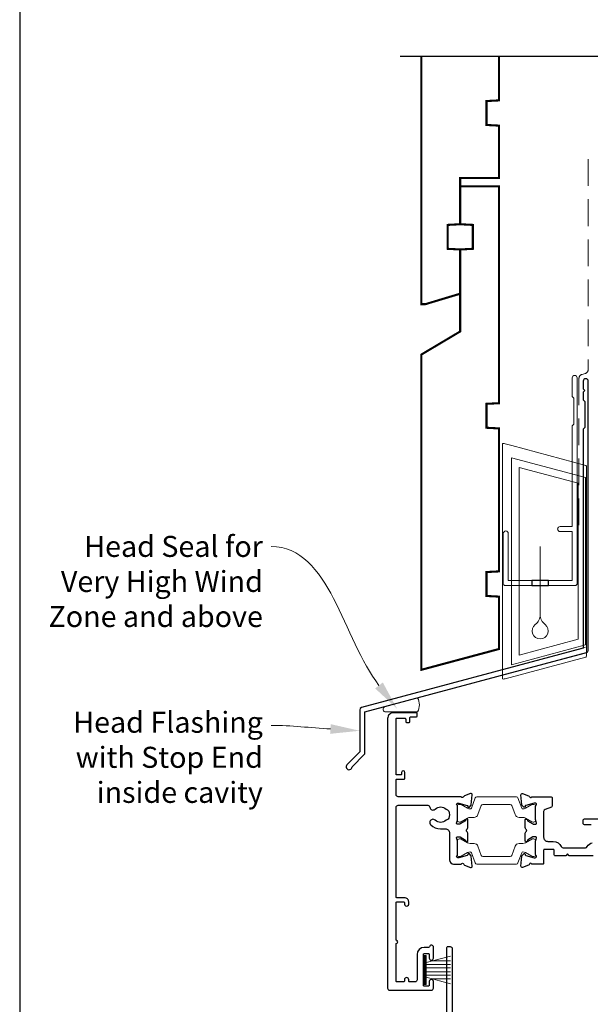
# Model space of a CAD drawing. Units: millimetres. Extents: x 23 to 1863, y -1004 to 568.
# Drawn here: x 23 to 159, y 193 to 427 of the extents above; entities that cross this region are included whole.
import ezdxf
from ezdxf import colors
from ezdxf.entities.mleader import LeaderData, LeaderLine
from ezdxf.math import Vec2, Vec3

# ---------------------------------------------------------------- set-up
doc = ezdxf.new("R2010")
doc.units = ezdxf.units.MM
doc.header["$MEASUREMENT"] = 0
doc.linetypes.add('DASHED', pattern=[19.049999999999997, 12.7, -6.35])
doc.layers.get('Defpoints').update_dxf_attribs({"color": 1})
doc.layers.add('APL Joinery', color=2, linetype='Continuous')
doc.styles.add('General notes', font='arial.ttf', dxfattribs={"height": 3.5})

# ---------------------------------------------------------------- blocks, each defined once
blk = doc.blocks.new('*U38')
at = {"layer": 'APL Joinery', "color": 7, "lineweight": 15}
blk.add_lwpolyline([(-3.899860453976743, 0, -0.650702628763685), (-3.899860453976743, 1.244026564981027), (3.899860453976743, 3.333955483455298, -0.2668955518517919), (3.899860453976743, 0)], format="xyb", close=True, dxfattribs=at)
blk = doc.blocks.new('drop1')
at = {"layer": 'APL Joinery', "color": 8, "linetype": 'DASHED', "lineweight": 9, "ltscale": 20}
blk.add_lwpolyline([(1.084178711607819e-05, -8.089804658571211), (-1.084178711607819e-05, 8.089804658571211)], dxfattribs=at)
at = {"layer": 'APL Joinery', "color": 2, "lineweight": 25}
blk.add_lwpolyline([(-2, -1.200000000000728), (2, -1.200000000000728), (2, 0), (-2, 0)], close=True, dxfattribs=at)
at = {"layer": 'APL Joinery', "color": 8, "linetype": 'Continuous', "lineweight": 9, "ltscale": 0.2}
blk.add_lwpolyline([(-2.584035428299103e-06, -8.101934976573375, -0.2322167482194448), (-1.174939544554036, -10.47087173113277, 2.918303414082896), (1.166624409314863, -10.46439813741699, -0.2321533121660029), (1.084178711607819e-05, -8.089804658571211)], format="xyb", dxfattribs=at)
blk = doc.blocks.new('A$C2B462F2B')
at = {"layer": 'APL Joinery', "color": 8, "lineweight": 0}
for p, q in [((0.7791261734257091, 48.7946367486617), (0.7791261734257091, -7.070696213634278)), ((3.030889982497854, 48.36759582196979), (1.472637635742274, 48.7851282798878)), ((20.63088998249822, 43.65169003518204), (3.030889982497854, 48.36759582196979)), ((20.77912617347772, -1.734564334883743), (20.77912617347772, 43.45850486992404)), ((1.472637635645981, -7.061187744872711), (20.63088998249822, -1.927749500142113))]:
    blk.add_line(p, q, dxfattribs=at)
at = {"layer": 'APL Joinery', "color": 250, "lineweight": 0}
for p, q in [((2.979126173477368, -3.762334674876115), (2.979126173477368, 45.48627520991604)), ((2.979126173477368, 45.48627520991604), (20.57912617347773, 40.7703694231283)), ((4.747533368875509, -1.454118926047954), (4.747533368875509, 43.17805946108788)), ((4.747533368875509, 43.17805946108788), (18.81071897807959, 39.40984023409274)), ((20.57912617347773, 40.7703694231283), (20.57912617347773, 0.9535711119116286)), ((18.81071897807959, 39.40984023409274), (18.81071897807959, 2.314100300947189)), ((20.57912617347773, 0.9535711119116286), (2.979126173477368, -3.762334674876115)), ((2.979126173477368, -4.286740186659358), (20.57912617347773, 0.4291656001283854)), ((18.81071897807959, 2.314100300947189), (4.747533368875509, -1.454118926047954)), ((2.979126173477368, -5.711844129266069), (20.57912617347773, -0.9959383424780981))]:
    blk.add_line(p, q, dxfattribs=at)
at = {"layer": 'APL Joinery', "color": 8, "lineweight": 0}
for centre, radius, start, end in [((20.57912617347773, 43.45850486992404), 0.1999999999999874, 0, 75.00000000000556), ((20.57912617347773, -1.73456433488434), 0.1999999999999744, 284.9999999999944, 0)]:
    blk.add_arc(centre, radius, start, end, dxfattribs=at)
at = {"layer": 'APL Joinery', "color": 8, "lineweight": 0, "extrusion": (0, 0, -1)}
for centre, major_axis, ratio, start_param, end_param in [((1.593539305927322, 48.54567753891538), (-0.8121809395352102, 0.2634266792565541), 0.2287418624135898, 6.209129746090718, 7.63092281795515), ((1.59353930564447, -6.821737003961402), (-0.8121809395352102, -0.2634266792565541), 0.2287418624135741, 4.935447796280362, 6.357240868205495)]:
    blk.add_ellipse(centre, major_axis=major_axis, ratio=ratio, start_param=start_param, end_param=end_param, dxfattribs=at)

msp = doc.modelspace()

# ---------------------------------------------------------------- linework, layer by layer
at = {"layer": 'APL Joinery', "color": 252, "lineweight": 15}
for p, q in [((119.4005899447266, 197.3982585642628), (119.4005899447266, 204.2982585642627)), ((119.4005899447266, 204.2982585642627), (119.9005899447266, 204.2982585642627)), ((119.6505899447266, 197.3982585642628), (119.6505899447266, 204.2982585642627)), ((119.9005899447266, 197.3982585642628), (119.9005899447266, 204.2982585642627)), ((119.9005899447266, 202.5968157227779), (125.6505899447266, 204.1375235792574)), ((119.9005899447266, 202.148258564263), (125.6505899447266, 202.148258564263)), ((121.3614745174074, 202.9882585642629), (125.6505899447266, 202.9882585642629)), ((119.9005899447266, 201.3082585642629), (125.6505899447266, 201.3082585642632)), ((119.9005899447266, 200.3882585642628), (125.6505899447266, 200.3882585642631)), ((119.9005899447266, 199.5482585642631), (125.6505899447266, 199.5482585642631)), ((125.6505899447266, 197.5589935492688), (119.9005899447266, 199.0997014057478)), ((119.9005899447266, 197.3982585642628), (119.4005899447266, 197.3982585642628)), ((121.3614745174063, 198.7082585642632), (125.6505899447266, 198.7082585642632))]:
    msp.add_line(p, q, dxfattribs=at)
at = {"layer": 'APL Joinery', "color": 9}
msp.add_lwpolyline([(161.4000925984988, 418.0319103259731), (113.7000925984516, 418.0319103259731)], dxfattribs=at)
at = {"layer": 'APL Joinery', "color": 7, "lineweight": 30, "const_width": 0.5}
msp.add_lwpolyline([(118.7000925984516, 418.0319103259733), (118.7000925984516, 359.1490087355562), (119.700092598452, 359.1490087355562), (127.9500925984516, 361.627538765544), (127.950092598452, 372.1490087355562), (124.9500925984516, 372.3062320734054), (124.9500925984516, 377.9917853977069), (127.950092598452, 378.1490087355562), (127.950092598452, 389.1490087355562), (137.2000925984516, 389.1490087355562), (137.2000925984516, 401.5983533903688), (134.2000925984516, 401.7555767282176), (134.2000925984516, 407.44113005252), (137.2000925984516, 407.5983533903683), (137.2000925984516, 418.0319103259731)], dxfattribs=at)
at = {"layer": 'APL Joinery', "color": 7, "linetype": 'DASHED', "lineweight": 13, "ltscale": 0.5}
msp.add_lwpolyline([(158.4000925985141, 393.6049933985012), (158.4000925985032, 343.6049933985012, -0.3394542588633536), (157.6589116436092, 342.6390675722103), (156.9412735534073, 342.4467770254849, 0.339454258863375), (156.2000925985061, 341.4808511991976), (156.2000925985013, 306.4108192965673)], format="xyb", dxfattribs=at)
at = {"layer": 'APL Joinery', "color": 7, "lineweight": 30, "const_width": 0.5}
msp.add_lwpolyline([(118.7000925984516, 272.1919486755804), (137.2000925984516, 277.1490087355562), (137.2000925984516, 289.5983533903688), (134.2000925984516, 289.7555767282176), (134.2000925984516, 295.44113005252), (137.2000925984516, 295.5983533903683), (137.2000925984516, 329.5984906666901), (134.2000925984516, 329.7557140045394), (134.2000925984516, 335.4412673288413), (137.2000925984516, 335.5984906666901), (137.2000925984516, 387.1490087355562), (127.950092598452, 387.1490087355562), (127.950092598452, 378.1490087355562), (130.950092598452, 377.9917853977069), (130.950092598452, 372.3062320734054), (127.950092598452, 372.1490087355562), (127.950092598452, 352.6490087355562), (118.7000925984516, 347.1490087355562)], close=True, dxfattribs=at)
at = {"layer": 'APL Joinery', "color": 2, "lineweight": 20}
msp.add_lwpolyline([(138.2000925984516, 304.620309550438, -0.9999999999999999), (139.4000925984487, 304.620309550438), (139.4000925984487, 293.4191289931542), (154.5801377465445, 293.4191289931542), (154.5801377465445, 305.0752701693628), (151.731265328844, 305.0752701693628, -0.9999999999999999), (151.731265328844, 306.2752701693599), (154.5801377465445, 306.2752701693599), (154.5801377465445, 330.2191289931566), (154.9801377465532, 330.6191289931581), (154.9801377465532, 336.8191289931552), (154.5801377465445, 337.2191289931566), (154.5801377465445, 341.6191289931581, -0.9999999999999999), (155.7801377465561, 341.6191289931581), (155.7801377465561, 292.7191289931571, -0.4142135623730284), (155.2801377465561, 292.2191289931571), (138.7000925984516, 292.2191289931571, -0.4142135623728952), (138.2000925984516, 292.7191289931571)], format="xyb", close=True, dxfattribs=at)
at = {"layer": 'APL Joinery', "color": 2, "lineweight": 25}
for points in [[(158.4000925985068, 276.7944827905568), (158.4000925985069, 340.8108192965673, 1.000000000000012), (157.2000925985067, 340.8108192965673), (157.2000925985067, 339.0108192965673), (157.6000925985067, 338.6108192965673), (157.2000925985068, 338.2108192965674), (157.2000925985068, 336.4108192965673), (157.6000925985069, 336.0108192965673), (157.6000925985069, 329.8108192965673), (157.2000925985068, 329.4108192965673), (157.2000925985068, 277.331611682142), (104.4447626300568, 263.1958636206584, 0.3394542588633768), (104.074172152608, 262.7129007075139), (104.0741721526082, 252.6757226309431), (101.0315314654888, 249.6330819438236, 1.488371740198618), (102.2264697644264, 249.1309639679137), (105.1277255432013, 252.0322197466885, 0.1989123673796619), (105.274172152608, 252.3857731372817), (105.274172152608, 262.1757718159287), (158.029502121058, 276.3115198774123, 0.3394542588633747)], [(112.7006385998271, 207.898286965256), (112.7006780206107, 216.7982869651688, -0.4142135623729286), (112.9006789026722, 216.9982860793064), (114.5007289353815, 216.9982790225795, -0.4142135679334205), (114.700728053316, 216.7982781405181), (114.7007267302211, 216.4982781319778, 0.9999999999999999), (115.7007267302113, 216.4982737169151), (115.7007289353696, 216.9982737264027, 0.4142135651534618), (114.7007333551881, 217.9982781367094), (112.9006829522701, 217.9982860755013, -0.4142135623730534), (112.7006838343353, 218.1982869575625), (112.7007777740849, 239.4982894218495, -0.4142135679337285), (113.2007799887307, 239.9982872166864), (120.2279021351658, 239.9982614066058, -0.3909468341868065), (120.7262975225752, 239.5382592848135, 0.6373843198965783), (122.0008768620065, 239.0645998599494, -0.4105353793452191), (124.6006711634208, 239.0645881921303, 0.1208298210875623), (124.9073604883518, 238.8813236599847, -0.2159691418846159), (125.2166595068748, 238.6081083288978, -0.2141168045769983), (125.2166518896364, 236.8883702908821, -0.2159691418845269), (124.9073504508195, 236.6151576997634, 0.1208298210875532), (124.6006595024328, 236.4318958844638, -0.4105354136279886), (122.0008650465412, 236.4319073997372, 1.000000000000007), (120.9468895937521, 235.3646043757943, 0.1972789051558564), (123.3007533304211, 234.3982477959665), (124.4007551471458, 234.3982429446103, -0.4142136322479106), (125.4007507368187, 233.3982382957361), (125.400720983982, 226.9982426266625, 0.4142129131945645), (126.4007141186526, 225.9982379778021), (128.2178735729646, 225.9982255024236, -0.76472689920824), (128.7952994260494, 225.9549736222528, 0.2637244801767047), (128.9872756249468, 225.7298157706674), (130.3981064100531, 225.2163076245607, 0.5486188836333957), (130.7995723577381, 225.5243601449511), (130.5926260056504, 227.889897663913, 0.1763271449819293), (130.5059003820739, 228.0758835240968), (130.1421494170629, 228.4396374938474, 0.5773492944572524), (129.8075426766367, 228.3499818935334), (129.7627124878978, 228.1826780723659, -0.2679485722372144), (129.6212905811672, 228.0412578335836), (127.6327898056718, 227.5084507584186, -0.06554276445481937), (127.5551448781383, 227.4982288743279), (127.4007242205858, 227.4982291767313, -0.6885015606817071), (127.2007260363835, 228.0218370731041, 0.2134220131824408), (127.3007272646855, 228.2454436060567), (127.3007419322774, 231.4728244302522, 0.06325403555915891), (127.2943913643481, 231.5228243137847), (127.1070962674317, 232.2482309735797, -0.4903143806048541), (127.3007467493722, 232.4982299481631), (127.8219404432498, 232.4982272122316, -0.1378719753763356), (127.9782429701227, 232.4542917115285), (129.2317070789171, 231.689165807492, 0.361089815103675), (129.3351340443492, 231.3869334243614), (129.4204887322535, 231.3348321543747, 0.585524036567212), (129.8007421346304, 231.548218058008), (129.8007496261251, 233.1238011295114, 0.2069804111120899), (129.4856066739018, 233.852483332875, -0.4324889310559029), (129.4856080073717, 234.1439555655903, 0.2069803173616968), (129.8007576269443, 234.8726345258029), (129.8007651184386, 236.448217377599, 0.585522401977857), (129.4205147842723, 236.6616075314376), (129.3351589954247, 236.6095072739911, 0.3610910804856493), (129.2317280821495, 236.3072753316667), (127.9782569365842, 235.5421611273069, -0.1378721978349545), (127.821953739293, 235.4982270797025), (127.3007603005843, 235.4982296442693, -0.4903144497916644), (127.1071123722798, 235.7482306314549), (127.294414754807, 236.4736343626585, 0.06325436275456019), (127.3007658423879, 236.5236344408998), (127.3007805099691, 239.7510160817431, 0.2134217265888938), (127.2007815593044, 239.9746233043566, -0.6885002149528963), (127.4007839317316, 240.4982291635482), (127.5552036613895, 240.4982284825081, -0.06554354586634761), (127.6328494256898, 240.4880058622685), (129.6213461819748, 239.9551796577214, -0.2679491707440846), (129.762766863529, 239.8137576466284), (129.8075947551322, 239.6464545589343, 0.5773500472903175), (130.1422007646621, 239.5567953582541), (130.5059564310952, 239.9205471500844, 0.176327235479676), (130.592683822541, 240.1065322950993), (130.799651576368, 242.47206637039, 0.54861860953114), (130.3981886136328, 242.780122676669), (128.9873529969043, 242.26662830687, 0.2637245268212137), (128.7953745988889, 242.0414722705059, -0.7647261849066997), (128.2179485131194, 241.9982253940332), (113.2007888092965, 241.9982897842133, -0.4142134891955065), (112.7007911393816, 242.498291989366), (112.7008065755052, 245.998295673403, -0.4142135679335038), (112.9008074575666, 246.1982947913378), (114.6008075385855, 246.1982872937995, 0.4142135651534035), (114.8008084206468, 246.398286409836), (114.8008145950898, 247.7982864079182, 0.9996511602761752), (114.0008144964706, 247.798010815666), (114.000812830971, 247.3982899551659, -0.41421356793392), (113.8008119489096, 247.1982908372309), (112.9008119489185, 247.1982948065159, -0.41421356793392), (112.7008128309837, 247.3982956923742), (112.7008708548333, 260.4982956922457, -0.4142135623731783), (112.9008717368948, 260.6982948063836), (114.8008717368764, 260.6982864267823, -0.4142135679337119), (115.000870854811, 260.4982855447209), (115.0008682086212, 259.8982855371328, 0.4142135651538614), (115.2008673246576, 259.6982846550714), (115.8008673265504, 259.6982820088816, 0.4142135651534868), (116.0008682086116, 259.8982811249178), (116.0008721778964, 260.7982811192133, -0.4142135679338784), (116.2008730599576, 260.9982802371481), (117.5008726816896, 260.9982745037383, 0.4142135651531121), (117.700873563751, 261.1982736197747), (117.7008762099409, 261.7982736216673, 0.414213562177631), (117.5008770976349, 261.9982745037287), (112.1008771198547, 261.9982984219567, 0.4142135679337595), (110.7008709188462, 260.5983045964136), (110.7005882175271, 196.4982958106808, 0.4142135573244407), (111.2005860024345, 195.9982936055274), (121.1005866618237, 195.9982936055337, 0.4142730796047747), (121.6005888764697, 196.4982493219971), (121.6005957128195, 198.0483308379074, 1.000000069892615), (120.6005956867511, 198.0483352713441), (120.6005919376155, 197.1982521561393, -0.4142137619092492), (120.4005909193025, 196.998253038205), (119.4005909050248, 196.9982581297805, -0.4142133699296764), (119.2005919233417, 197.1982590156381), (119.2006242572388, 204.4982581128873, -0.4142135623732199), (119.4006251393, 204.698257227025), (120.4006251168626, 204.6982528167087, -0.4142135675790038), (120.6006242347974, 204.4982519346473), (120.6006204865158, 203.648362413569, 0.9999999999999999), (121.6006205381964, 203.6483579986278), (121.6006317843828, 206.1983306653281, 0.8647432025434346), (120.6214572623964, 206.3411327409695, -0.3317136665978714), (120.4297865818812, 206.1982526881121), (119.4006317547746, 206.1982572270104, 0.4142135623730706), (117.7006242572534, 204.4982647568395), (117.7005976814526, 198.4982665867611, -0.4142135623731616), (117.2005954762993, 197.9982688014166), (115.9006448138209, 197.9982727704838, -0.4142135679339616), (115.7006456958862, 198.1982736525452), (115.7006470189811, 198.498273665832, 0.9999999999999999), (114.7006470189907, 198.4982780808946), (114.700645695896, 198.1982780894407, -0.4142135679337535), (114.5006448138346, 197.998278971506), (112.9005947811248, 197.9982860282328, -0.4142135679337952), (112.70059566319, 198.1982869140914), (112.7006350839736, 207.0982869652638, 0.9999999655152939)]]:
    msp.add_lwpolyline(points, format="xyb", close=True, dxfattribs=at)
at = {"layer": 'APL Joinery', "color": 252, "lineweight": 15}
for points in [[(127.3007731761786, 236.3982412431856, 0.4142135623730961), (127.7007731761785, 235.9982412431855), (127.9933368707204, 235.9982412431855, 0.1319569453013689), (128.1937513789371, 236.0520707289931), (129.7218385679029, 236.9367527857628, -0.1319569453013706), (130.3230820925531, 237.0982412431855), (131.2454670350162, 237.0982412431855, 0.3152987888789851), (132.1851596558022, 237.7562210998599), (132.9781882664208, 239.9350493005159, -0.315298788878984), (133.3540653147351, 240.1982412431856), (139.847481037622, 240.1982412431856, -0.3152987888789944), (140.2233580859364, 239.9350493005159), (141.0163866965548, 237.7562210998599, 0.3152987888789933), (141.9560793173408, 237.0982412431855), (142.8784642598039, 237.0982412431855, -0.1319569453013672), (143.479707784454, 236.9367527857629), (145.0077949734199, 236.0520707289931, 0.1319569453013538), (145.2082094816366, 235.9982412431855), (145.5007731761785, 235.9982412431855, 0.414213562373094), (145.9007731761785, 236.3982412431855), (145.9007731761785, 239.7982412431855, 0.414213562373095), (145.5007731761785, 240.1982412431855), (145.2082094816367, 240.1982412431855, 0.1319569453013592), (145.0077949734201, 240.144411757378), (143.4797077844538, 239.2597297006081, -0.1319569453013404), (142.8784642598039, 239.0982412431855), (142.8663491170134, 239.0982412431855, -0.3152987888789835), (142.5844413307776, 239.2956352001878), (141.6965672092089, 241.7350493005158, 0.3152987888789865), (141.3206901608946, 241.9982412431855), (131.8808561914624, 241.9982412431855, 0.3152987888789848), (131.504979143148, 241.7350493005158), (130.6171050215794, 239.2956352001878, -0.3152987888790007), (130.3351972353436, 239.0982412431855), (130.323082092553, 239.0982412431855, -0.1319569453013445), (129.721838567903, 239.2597297006081), (128.1937513789371, 240.144411757378, 0.1319569453013741), (127.9933368707204, 240.1982412431855), (127.7007731761785, 240.1982412431855, 0.4142135623731054), (127.3007731761786, 239.7982412431855)], [(127.3007327921319, 231.5982319052933, -0.4142135623730961), (127.7007327921319, 231.9982319052933), (127.9932964866737, 231.9982319052933, -0.1319569453013689), (128.1937109948904, 231.9444024194858), (129.7217981838563, 231.059720362716, 0.1319569453013706), (130.3230417085064, 230.8982319052934), (131.2454266509696, 230.8982319052934, -0.3152987888789851), (132.1851192717556, 230.240252048619), (132.9781478823741, 228.061423847963, 0.315298788878984), (133.3540249306885, 227.7982319052933), (139.8474406535753, 227.7982319052933, 0.3152987888789944), (140.2233177018897, 228.061423847963), (141.0163463125081, 230.240252048619, -0.3152987888789933), (141.9560389332941, 230.8982319052934), (142.8784238757573, 230.8982319052934, 0.1319569453013672), (143.4796674004073, 231.059720362716), (145.0077545893733, 231.9444024194858, -0.1319569453013538), (145.20816909759, 231.9982319052933), (145.5007327921318, 231.9982319052934, -0.414213562373094), (145.9007327921318, 231.5982319052933), (145.9007327921318, 228.1982319052933, -0.414213562373095), (145.5007327921318, 227.7982319052933), (145.2081690975901, 227.7982319052933, -0.1319569453013592), (145.0077545893734, 227.8520613911009), (143.4796674004071, 228.7367434478707, 0.1319569453013404), (142.8784238757573, 228.8982319052934), (142.8663087329667, 228.8982319052934, 0.3152987888789835), (142.5844009467309, 228.7008379482911), (141.6965268251623, 226.2614238479631, -0.3152987888789865), (141.3206497768479, 225.9982319052934), (131.8808158074158, 225.9982319052933, -0.3152987888789848), (131.5049387591013, 226.261423847963), (130.6170646375328, 228.7008379482911, 0.3152987888790007), (130.335156851297, 228.8982319052934), (130.3230417085063, 228.8982319052934, 0.1319569453013445), (129.7217981838564, 228.7367434478708), (128.1937109948904, 227.8520613911009, -0.1319569453013741), (127.9932964866737, 227.7982319052933), (127.7007327921319, 227.7982319052933, -0.4142135623731054), (127.3007327921319, 228.1982319052934)]]:
    msp.add_lwpolyline(points, format="xyb", close=True, dxfattribs=at)
at = {"layer": 'APL Joinery', "color": 2, "lineweight": 25}
for points in [[(159.6008552817996, 227.9982115717598), (153.9007283216159, 227.998242695795), (153.5007313150712, 228.398245341262), (153.1007322771855, 227.9982500796278), (150.5007292745518, 227.9982727013806, -0.4142135422846043), (150.3007304651729, 228.1982738782773), (150.3007369381281, 229.2982744348519, 0.4142135412203082), (150.1007381294749, 229.4982756117489), (148.0007381295132, 229.4982881208605, 0.4142135835252162), (147.8007369381729, 229.2982892977643), (147.8007186962155, 226.1982889511713, -0.41421428142668), (147.6007179603501, 225.9982901280731), (144.9835602317979, 225.9982997574954, 0.7647268992082152), (144.4061339226685, 225.9550539660874, -0.2637244801766505), (144.2141553495686, 225.7298981388388), (142.8033192764381, 225.216404915597, -0.548618810563332), (142.4018565829597, 225.5244617364346), (142.6088278806249, 227.8899970936041, -0.1763271449819318), (142.6955554653546, 228.0759820392853), (143.0593102660083, 228.4397321733848, -0.5773492944569729), (143.3939160610276, 228.3500730447606), (143.4387444856021, 228.1827687508832, 0.26794857223718), (143.580164901096, 228.0413470208626), (145.5686600582101, 227.5085189776585, 0.06554276445485928), (145.6463048779531, 227.4982962748288), (145.8007255355001, 227.4982949489185, 0.6885015606815685), (146.0007292409596, 228.0219007363488, -0.2134220131824726), (145.9007303705187, 228.2455083237683), (145.9007497345668, 231.4728891479389, -0.06325403555919704), (145.9071008297279, 231.522888964504), (146.0944035758019, 232.2482936492954, 0.4903143806048412), (145.9007557300268, 232.4982946658438), (145.3795620361494, 232.4982974257236, 0.1378719753763243), (145.2232590460001, 232.4543635731803), (143.9697868692813, 231.6892508865418, -0.3610898151037117), (143.8663567169165, 231.3870195940304), (143.7810014796267, 231.3349192240829, -0.5855240365672264), (143.4007503273531, 231.548309137348), (143.4007594498494, 233.1238922088427, -0.2069804111120967), (143.715910085763, 233.8525710890898, 0.4324889310558795), (143.7159118257694, 234.1440433218031, -0.2069803173616933), (143.4007698898875, 234.8727256051214), (143.400779012382, 236.4483084569089, -0.5855224019778075), (143.7810315966543, 236.6616946011243), (143.8663868361176, 236.6095934436328, -0.361091080485669), (143.9698145624535, 236.3073604106813), (145.2232776400779, 235.5422329889342, 0.1378721978349912), (145.3795803740909, 235.498297293168), (145.9007738127978, 235.498294361926, 0.4903144497916605), (146.0944243772674, 235.7482933071458), (145.9071296438879, 236.4736990133494, -0.06325436275458726), (145.9007790835413, 236.5236991585579), (145.9007984476087, 239.7510807993764, -0.2134217265888541), (146.0007997561304, 239.9746869675225, 0.6885002460536385), (145.8008028300081, 240.4982949356426), (145.6463831003512, 240.4982958443258, 0.06554348313680572), (145.5687373032145, 240.4880740428346), (143.5802349285678, 239.9552688063436, 0.2679491707440928), (143.4388127557743, 239.8138482864917), (143.3939831000189, 239.6465456715018, -0.5773500472903257), (143.0593761450819, 239.5568899991338), (142.6956243143084, 239.9206456266245, -0.1763272354796515), (142.6088988840182, 240.10663168614), (142.4019560739599, 242.4721679437043, -0.5486186095310567), (142.8034222850225, 242.7802200166749), (144.2142524870479, 242.2667107701196, -0.2637245268211358), (144.4062285108585, 242.0415527094207, 0.7647261849068349), (144.9836541405721, 241.9982997441874), (149.6006093693689, 241.9982523738379, -0.4142113173456149), (149.8006084373359, 241.7982529748099), (149.8006146114731, 239.7435283570919, -0.3165778097896025), (149.66814422423, 239.5552732703827), (148.1319673431612, 239.0042243564838, 0.3165753616259323), (147.80079137506, 238.5335910900243), (147.8007552026809, 232.3982892381802, 0.4142135656759046), (148.8007493181618, 231.3982833424193), (150.1007492955849, 231.3982756925673, -0.2913362346406281), (152.003539461289, 230.1867253275153, 0.2913362346406884), (152.4565839249261, 229.8982614731199), (157.7492016936621, 229.8982232672986, 0.2679487018839021), (158.1822157425248, 230.14821934877, -0.1833919832701301), (159.3369169902186, 231.0904830485672, 0.2424461837351531)], [(159.127882914119, 235.2982037730262), (157.7007588499083, 235.2982104236533, -0.4142135623730955), (157.2007611799938, 235.7982127537282), (157.200763510074, 236.2982127537228, -0.4142135623730949), (157.7007658401487, 236.7982104236371), (166.2007696334239, 236.7981708122564, -0.414213562373095)], [(124.756510760581, 129.6965010693332), (124.756510760581, 206.1985582713519, -0.3930364264768316), (124.9647473481299, 206.3964764480172), (125.5624455065194, 206.3964764480172, -0.4142135623724457), (126.0624455065194, 205.8964764480184), (126.0624455065726, 185.9098268962196, 0.4040243432634725)]]:
    msp.add_lwpolyline(points, format="xyb", dxfattribs=at)
at = {"layer": 'Defpoints', "color": 8}
msp.add_lwpolyline([(23.19000000000005, 19.30270446324562), (379.1900000000001, 19.30270446324562), (379.1900000000001, 499.5844011615753), (23.19000000000005, 499.5844011615753)], close=True, dxfattribs=at)

# ---------------------------------------------------------------- block references
at = {"layer": 'APL Joinery'}
for name, p in [('A$C2B462F2B', (137.2000925984516, 277.1490087355562)), ('drop1', (146.9901151724966, 293.4191289931542)), ('*U38', (113.909100615722, 262.1981648910836))]:
    msp.add_blockref(name, p, dxfattribs=at)

# ---------------------------------------------------------------- leaders
at = {"layer": 'APL Joinery', "lineweight": 5}
ml = msp.add_multileader_mtext('Standard', dxfattribs=at)
ml.set_content('{\\C7;Head Seal for Very High Wind Zone and above}', color=3, style='General notes')
ml.set_leader_properties(color=7, lineweight=13)
ml.build(insert=Vec2(0, 0))
ml.multileader.update_dxf_attribs({"leader_type": 2, "dogleg_length": 10, "arrow_head_size": 7})
ctx = ml.context
ctx.base_point, ctx.char_height, ctx.arrow_head_size, ctx.plane_origin = Vec3(28.97072940526012, 301.5027446828598), 5, 7, Vec3(261.5476656271998, 292.1371998550337)
ctx.text_align_type = 2
notes = []
notes.append((ctx, [(1, (1, 1, 0), (93.02871030566939, 301.5027446828598), (-1, 0), 10, [(1, [(112.9302980363136, 262.9462489065681)], 0, [])])]))
ctx.mtext.insert, ctx.mtext.width, ctx.mtext.defined_height, ctx.mtext.alignment, ctx.mtext.line_spacing_style, ctx.mtext.flow_direction = Vec3(81.02871030566939, 304.0436723772664), 57.7524506978275, 19.33778342673202, 3, 2, 5
at = {"layer": 'APL Joinery', "color": 7, "lineweight": 5}
ml = msp.add_multileader_mtext('Standard', dxfattribs=at)
ml.set_content('{\\C7;Head Flashing with Stop End inside cavity}', color=3, style='General notes')
ml.set_leader_properties(color=7, lineweight=13)
ml.build(insert=Vec2(0, 0))
ml.multileader.update_dxf_attribs({"leader_type": 2, "dogleg_length": 10, "arrow_head_size": 7})
ctx = ml.context
ctx.base_point, ctx.char_height, ctx.arrow_head_size, ctx.plane_origin = Vec3(35.01438561262709, 258.9884068947404), 5, 7, Vec3(267.1211047937536, 391.2591108981151)
ctx.text_align_type = 2
notes.append((ctx, [(1, (1, 1, 0), (93.02871030566939, 258.9884068947404), (-1, 0), 10, [(1, [(104.0741721526081, 257.6943116692285)], 0, [])])]))
ctx.mtext.insert, ctx.mtext.width, ctx.mtext.defined_height, ctx.mtext.alignment, ctx.mtext.line_spacing_style, ctx.mtext.flow_direction = Vec3(81.02871030566939, 262.223400073458), 53.3738939280488, 6.823445638612611, 3, 2, 5
for ctx, leaders in notes:
    for number, flags, end, landing, length, lines in leaders:
        leader = LeaderData()
        leader.index, (leader.has_last_leader_line, leader.has_dogleg_vector, leader.attachment_direction) = number, flags
        leader.last_leader_point, leader.dogleg_vector, leader.dogleg_length = Vec3(end), Vec3(landing), length
        for number, points, colour, breaks in lines:
            line = LeaderLine()
            line.index, line.vertices, line.color, line.breaks = number, Vec3.list(points), colors.encode_raw_color(colour), breaks
            leader.lines.append(line)
        ctx.leaders.append(leader)

doc.saveas('drawing.dxf')
